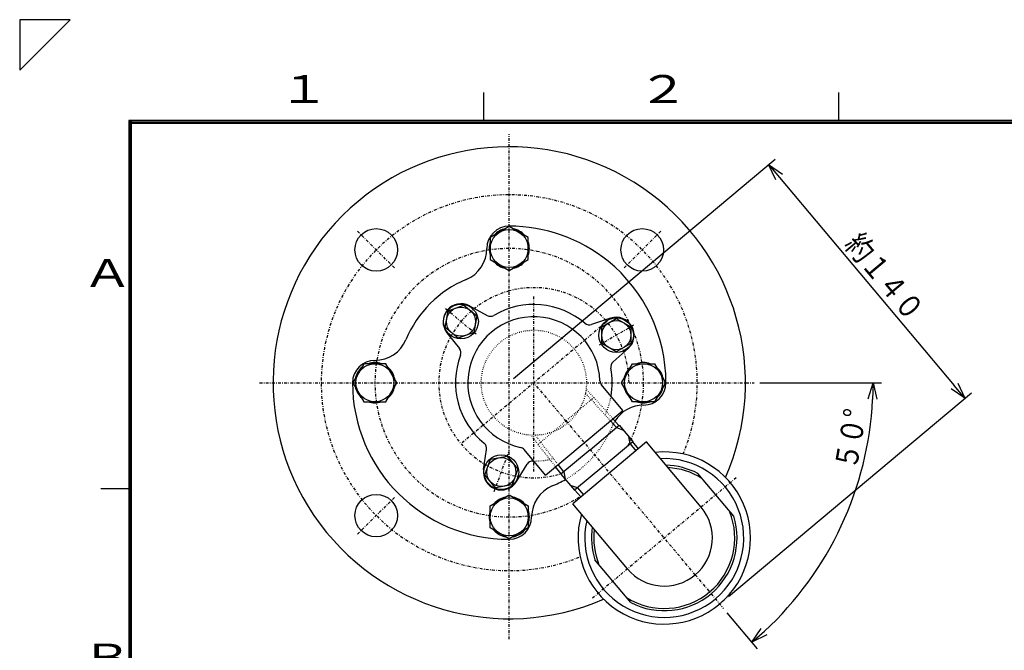
# Model space of a CAD drawing. Extents: x 0 to 420, y 0 to 296.
# Drawn here: x 0 to 176, y 184 to 296 of the extents above; entities that cross this region are included whole.
import ezdxf

# ---------------------------------------------------------------- set-up
doc = ezdxf.new("R2010")
doc.units = 0
doc.linetypes.add('DASHDOT', pattern=[1, 0.5, -0.25, 0, -0.25])
doc.linetypes.add('DOT', pattern=[0.25, 0, -0.25])
doc.layers.get('0').update_dxf_attribs({"linetype": 'CONTINUOUS'})
doc.layers.get('DEFPOINTS').update_dxf_attribs({"linetype": 'CONTINUOUS'})
for name, color, linetype in [('DD0', 4, 'CONTINUOUS'), ('M0', 3, 'CONTINUOUS'), ('M70', 7, 'CONTINUOUS')]:
    doc.layers.add(name, color=color, linetype=linetype)
doc.styles.get("Standard").update_dxf_attribs({"font": 'txt', "bigfont": 'BIGFONT'})
doc.dimstyles.get("Standard").update_dxf_attribs({"dimtxt": 4, "dimasz": 3, "dimexe": 1.5, "dimexo": 1, "dimgap": 1, "dimtad": 3, "dimtih": 1, "dimtoh": 1, "dimblk1": 'OPEN', "dimblk2": 'OPEN', "dimsah": 1, "dimcen": 0.09, "dimazin": 3, "dimtfac": 1, "dimtofl": 0, "dimtmove": 0, "dimatfit": 3})

# ---------------------------------------------------------------- blocks, each defined once
blk = doc.blocks.new('_OPEN')
at = {"color": 0}
for p, q in [((0, 0), (-1, 0)), ((-0.965926, 0.258819), (0, 0)), ((0, 0), (-0.965926, -0.258819))]:
    blk.add_line(p, q, dxfattribs=at)
blk = doc.blocks.new('*D7')
at = {"layer": 'DD0'}
for p, q in [((132.735016, 231.58577), (154.455597, 231.58577)), ((126.860443, 190.471375), (132.274765, 184.018829))]:
    blk.add_line(p, q, dxfattribs=at)
blk.add_arc((92.361366, 231.58577), 60.594227, 312.836987, 357.163015, dxfattribs=at)
at = {"layer": 'DEFPOINTS'}
for p in [(43.3599, 231.585765), (131.735021, 231.585765), (121.184427, 197.23578), (126.217656, 191.237413)]:
    blk.add_point(p, dxfattribs=at)
at = {"layer": 'DD0', "xscale": 3, "yscale": 3}
for p, rotation in [((152.955597, 231.58577), 88.581629), ((131.310593, 185.167892), 221.418494)]:
    blk.add_blockref('_OPEN', p, dxfattribs=dict(at, rotation=rotation))
at = {"layer": 'DD0', "width": 0.833333}
blk.add_text('５０°', height=4, rotation=-639.808627, dxfattribs=at).set_placement((149.98971, 215.877034))
blk = doc.blocks.new('*D8')
at = {"layer": 'DD0'}
for p, q in [((88.739212, 232.356735), (135.454758, 271.555725)), ((136.234058, 268.29342), (167.447568, 231.094611)), ((127.13916, 193.355621), (170.524994, 229.760666))]:
    blk.add_line(p, q, dxfattribs=at)
at = {"layer": 'DEFPOINTS'}
for p in [(87.973167, 231.713943), (169.37593, 228.79648), (126.373116, 192.71283)]:
    blk.add_point(p, dxfattribs=at)
at = {"layer": 'DD0', "xscale": 3, "yscale": 3}
for p, rotation in [((134.305695, 270.591553), 130.000004), ((169.375931, 228.796478), 310.000004)]:
    blk.add_blockref('_OPEN', p, dxfattribs=dict(at, rotation=rotation))
at = {"layer": 'DD0', "width": 0.833333}
blk.add_text('約１４０', height=4, rotation=-49.999997, dxfattribs=at).set_placement((147.682039, 256.205986))

msp = doc.modelspace()

# ---------------------------------------------------------------- linework, layer by layer
at = {"layer": 'M0', "color": 7, "linetype": 'DASHDOT'}
for p, q in [((87.961368, 185.719878), (87.961368, 276.047328)), ((92.361368, 215.697902), (92.361368, 247.211924)), ((105.203108, 242.361265), (79.463967, 220.763562)), ((43.3599, 231.585765), (131.735021, 231.585765)), ((87.973165, 231.713949), (87.903124, 231.655178)), ((121.184427, 197.23578), (104.83425, 216.721163)), ((128.498194, 214.599262), (102.759054, 193.001559)), ((126.373113, 192.712835), (125.555383, 192.026678))]:
    msp.add_line(p, q, dxfattribs=at)
at = {"layer": 'M0', "linetype": 'DASHDOT'}
for p, q in [((67.436533, 252.1106), (60.776221, 258.770912)), ((108.486203, 252.1106), (115.146514, 258.770912)), ((82.033641, 240.251757), (76.379893, 244.995815)), ((110.146848, 241.854217), (103.81499, 238.198517)), ((98.153509, 224.682961), (92.361368, 231.585765)), ((85.278321, 212.125254), (87.961368, 219.496864)), ((67.436533, 211.06093), (60.776221, 204.400619))]:
    msp.add_line(p, q, dxfattribs=at)
at = {"layer": 'M0', "color": 7}
for p, q in [((87.961368, 259.511748), (84.561368, 257.548757)), ((91.361368, 257.548757), (87.961368, 259.511748)), ((84.561368, 257.548757), (84.561368, 253.622775)), ((91.361368, 253.622775), (91.361368, 257.548757)), ((84.561368, 253.622775), (87.961368, 251.659784)), ((87.961368, 251.659784), (91.361368, 253.622775)), ((77.038777, 244.442946), (79.859942, 245.469766)), ((79.859942, 245.469766), (82.159777, 243.539975)), ((76.517447, 241.486335), (77.038777, 244.442946)), ((82.159777, 243.539975), (81.638447, 240.583364)), ((104.4838, 241.586876), (107.0838, 243.087987)), ((107.0838, 243.087987), (109.6838, 241.586876)), ((78.817282, 239.556544), (76.517447, 241.486335)), ((104.4838, 238.584655), (104.4838, 241.586876)), ((109.6838, 241.586876), (109.6838, 238.584655)), ((81.638447, 240.583364), (78.817282, 239.556544)), ((107.0838, 237.083544), (104.4838, 238.584655)), ((109.6838, 238.584655), (107.0838, 237.083544)), ((61.998376, 234.985765), (60.035385, 231.585765)), ((65.924358, 234.985765), (61.998376, 234.985765)), ((67.887349, 231.585765), (65.924358, 234.985765)), ((108.035386, 231.585765), (109.998377, 234.985765)), ((109.998377, 234.985765), (113.924359, 234.985765)), ((113.924359, 234.985765), (115.88735, 231.585765)), ((60.035385, 231.585765), (61.998376, 228.185765)), ((65.924358, 228.185765), (67.887349, 231.585765)), ((109.998377, 228.185765), (108.035386, 231.585765)), ((115.88735, 231.585765), (113.924359, 228.185765)), ((61.998376, 228.185765), (65.924358, 228.185765)), ((113.924359, 228.185765), (109.998377, 228.185765)), ((84.617234, 217.910826), (87.573845, 218.432156)), ((87.573845, 218.432156), (89.503636, 216.132321)), ((83.590414, 215.08966), (84.617234, 217.910826)), ((85.520205, 212.789825), (83.590414, 215.08966)), ((89.503636, 216.132321), (88.476816, 213.311155)), ((88.476816, 213.311155), (85.520205, 212.789825)), ((84.561368, 209.548756), (87.961368, 211.511747)), ((87.961368, 211.511747), (91.361368, 209.548756)), ((84.561368, 205.622774), (84.561368, 209.548756)), ((91.361368, 209.548756), (91.361368, 205.622774)), ((87.961368, 203.659783), (84.561368, 205.622774)), ((91.361368, 205.622774), (87.961368, 203.659783))]:
    msp.add_line(p, q, dxfattribs=at)
at = {"layer": 'M0'}
for p, q in [((80.862097, 245.327225), (84.040422, 243.60654)), ((106.072118, 243.121634), (102.643285, 241.979)), ((76.831844, 240.524157), (79.078299, 237.692912)), ((109.207099, 237.691689), (106.503132, 235.29355)), ((108.254794, 226.646232), (104.436492, 231.196707)), ((94.465994, 215.076054), (108.254794, 226.646232)), ((83.381601, 216.08013), (83.911466, 219.655287)), ((94.465994, 215.076054), (90.647692, 219.62653)), ((89.273437, 213.935677), (91.165605, 217.014996))]:
    msp.add_line(p, q, dxfattribs=at)
at = {"layer": 'M0', "color": 6, "linetype": 'DOT'}
for p, q in [((103.065537, 228.922927), (101.693475, 230.458038)), ((103.089817, 228.9433), (98.095265, 224.752373)), ((102.612345, 228.542654), (101.571695, 229.70697)), ((106.476548, 225.154105), (103.089817, 228.9433)), ((106.023356, 224.773832), (102.636625, 228.563027)), ((93.100712, 220.561446), (98.095265, 224.752373)), ((93.124992, 220.581819), (91.851459, 222.199606)), ((93.578184, 220.962092), (92.612263, 222.189114)), ((96.244241, 216.568181), (93.100712, 220.561446)), ((96.697433, 216.948454), (93.553904, 220.941719))]:
    msp.add_line(p, q, dxfattribs=at)
at = {"layer": 'M0', "color": 6, "linetype": 'DASHDOT'}
for p, q in [((98.095265, 224.752373), (104.83425, 216.721163)), ((121.184427, 197.23578), (126.217656, 191.237413))]:
    msp.add_line(p, q, dxfattribs=at)
at = {"layer": 'M0', "color": 6}
for p, q in [((102.412226, 219.607618), (107.621329, 223.978574)), ((107.11436, 223.553177), (106.023356, 224.773832)), ((107.567552, 223.933451), (106.476548, 225.154105)), ((107.11436, 223.553177), (108.358138, 223.10048)), ((107.621329, 223.978574), (110.043352, 221.092119)), ((109.536384, 220.666722), (109.306543, 221.970213)), ((104.83425, 216.721163), (110.043352, 221.092119)), ((109.536384, 220.666722), (110.549043, 219.380328)), ((109.989576, 221.046995), (111.002235, 219.760601)), ((102.412226, 219.607618), (97.203124, 215.236663)), ((97.2569, 215.281786), (96.244241, 216.568181)), ((97.710092, 215.662059), (96.697433, 216.948454)), ((104.83425, 216.721163), (99.625148, 212.350207)), ((97.203124, 215.236663), (99.625148, 212.350207)), ((97.710092, 215.662059), (97.939933, 214.358568)), ((128.062925, 207.706992), (121.635049, 215.367436)), ((100.132116, 212.775604), (98.888339, 213.228302)), ((99.678924, 212.395331), (100.769929, 211.174676)), ((100.132116, 212.775604), (101.223121, 211.554949)), ((109.677858, 192.280089), (103.249982, 199.940534))]:
    msp.add_line(p, q, dxfattribs=at)
at = {"layer": 'M0', "color": 253}
for p, q in [((112.474064, 220.995612), (99.2981, 209.939665)), ((122.244436, 209.351736), (112.474064, 220.995612)), ((109.068472, 198.295789), (99.2981, 209.939665))]:
    msp.add_line(p, q, dxfattribs=at)
at = {"layer": 'M0'}
for centre in [(64.202579, 255.344554), (111.720156, 255.344554), (64.202579, 207.826977)]:
    msp.add_circle(centre, 3.8, dxfattribs=at)
at = {"layer": 'M0', "color": 7}
for centre, radius in [((87.961368, 255.585766), 3.4), ((79.338612, 242.513155), 2.6), ((107.0838, 240.085765), 2.6), ((63.961367, 231.585765), 3.4), ((111.961368, 231.585765), 3.4), ((86.547025, 215.610991), 2.6), ((87.961368, 207.585765), 3.4)]:
    msp.add_circle(centre, radius, dxfattribs=at)
at = {"layer": 'M0', "color": 4}
for centre in [(79.338612, 242.513155), (107.0838, 240.085765), (86.547025, 215.610991)]:
    msp.add_circle(centre, 3.1, dxfattribs=at)
at = {"layer": 'M0', "linetype": 'DOT'}
msp.add_circle((92.361368, 231.585765), 9.4, dxfattribs=at)
at = {"layer": 'M0'}
for centre, radius, start, end in [((87.961368, 231.585765), 42.200001, 336.333802, 653.527928), ((79.338612, 242.513155), 3.2, 61.569714, 218.430286), ((92.361368, 231.585765), 14, 49.346518, 120.653482), ((92.361368, 231.585765), 11.8, 1.68512, 258.31488), ((84.611729, 244.661816), 1.2, 241.569714, 300.653482), ((107.0838, 240.085765), 3.2, 311.569714, 468.430286), ((102.263904, 243.117451), 1.2, 229.346518, 288.430286), ((78.138261, 236.947037), 1.2, -20.653482, 38.430286), ((92.361368, 231.585765), 14, 159.346518, 230.653482), ((107.299369, 234.395771), 1.2, 131.569714, 190.653482), ((92.361368, 231.585765), 14, 350.005201, 370.653482), ((105.355746, 231.968052), 1.2, 181.68512, 220), ((82.724432, 219.831214), 1.2, -8.430286, 50.653482), ((89.728439, 218.855184), 1.2, 40, 78.31488), ((115.656454, 203.823763), 15.4, 163.948089, 456.051911), ((92.188009, 216.386754), 1.2, 89.346518, 148.430286), ((92.361368, 231.585765), 14, 269.346518, 269.994799), ((115.656454, 203.823763), 14.2, 167.274464, 452.725536), ((86.547025, 215.610991), 3.2, 171.569714, 328.430286)]:
    msp.add_arc(centre, radius, start, end, dxfattribs=at)
at = {"layer": 'M0', "linetype": 'DASHDOT'}
for centre, radius, start, end in [((87.961368, 231.585765), 33.600001, 337.716073, 652.145657), ((92.361368, 231.585765), 17, 0, 105.000266), ((92.361368, 231.585765), 17, 105.08811, 286.682565)]:
    msp.add_arc(centre, radius, start, end, dxfattribs=at)
at = {"layer": 'M0', "color": 2}
for centre, radius, start, end in [((87.961368, 255.585766), 4, 90, 180), ((87.961368, 231.585765), 28, 50.936206, 90), ((77.961367, 255.585766), 6, 292.619865, 360), ((87.961368, 231.585765), 28, 0, 50.936206), ((87.961368, 231.585765), 20, 112.619865, 157.380135), ((63.961367, 241.585765), 6, 270, 337.380135), ((63.961367, 231.585765), 4, 90, 180), ((87.961368, 231.585765), 28, 180, 270), ((111.961368, 231.585765), 4, 270, 360), ((111.961368, 221.585765), 6, 90, 148.391898), ((97.961368, 207.585765), 6, 112.619865, 180), ((87.961368, 231.585765), 20, 292.619865, 300.126688), ((87.961368, 207.585765), 4, 270, 360)]:
    msp.add_arc(centre, radius, start, end, dxfattribs=at)
at = {"layer": 'M0', "color": 4}
for centre, start, end in [((87.961368, 255.585766), 100.811868, 139.188139), ((87.961368, 255.585766), 40.811861, 79.188132), ((87.961368, 255.585766), 160.811864, 199.188136), ((87.961368, 255.585766), -19.188136, 19.188136), ((87.961368, 255.585766), 220.811861, 259.188132), ((87.961368, 255.585766), 280.811868, 319.188139), ((63.961367, 231.585765), 130.811861, 169.188132), ((63.961367, 231.585765), 70.811864, 109.188136), ((63.961367, 231.585765), 10.811868, 49.188139), ((111.961368, 231.585765), 130.811861, 169.188132), ((111.961368, 231.585765), 70.811864, 109.188136), ((111.961368, 231.585765), 10.811868, 49.188139), ((63.961367, 231.585765), 190.811868, 229.188139), ((63.961367, 231.585765), 310.811861, 349.188132), ((111.961368, 231.585765), 190.811868, 229.188139), ((111.961368, 231.585765), 310.811861, 349.188132), ((63.961367, 231.585765), 250.811864, 289.188136), ((111.961368, 231.585765), 250.811864, 289.188136), ((87.961368, 207.585765), 100.811868, 139.188139), ((87.961368, 207.585765), 40.811861, 79.188132), ((87.961368, 207.585765), 160.811864, 199.188136), ((87.961368, 207.585765), 340.811864, 379.188136), ((87.961368, 207.585765), 220.811861, 259.188132), ((87.961368, 207.585765), 280.811868, 319.188139)]:
    msp.add_arc(centre, 3.6, start, end, dxfattribs=at)
at = {"layer": 'M0', "color": 7, "linetype": 'DASHDOT'}
msp.add_arc((87.961368, 231.585765), 24, 331.999968, 662.063072, dxfattribs=at)
at = {"layer": 'M0', "linetype": 'DOT'}
for start, end in [(335.564609, 350.005201), (269.994799, 284.435391)]:
    msp.add_arc((92.361368, 231.585765), 14, start, end, dxfattribs=at)
at = {"layer": 'M0', "color": 2, "linetype": 'DOT'}
for centre, radius, start, end in [((87.961368, 231.585765), 20, 300.126688, 337.380135), ((111.961368, 221.585765), 6, 148.391898, 157.380135)]:
    msp.add_arc(centre, radius, start, end, dxfattribs=at)
at = {"layer": 'M0', "color": 6}
for radius, start, end in [(13, 62.619865, 88.58269), (12.6, 57.75279, 86.957577), (12.6, 237.75279, 382.24721), (13, 242.619865, 377.380135), (13, 171.41731, 197.380135), (12.6, 173.042423, 202.24721)]:
    msp.add_arc((115.656454, 203.823763), radius, start, end, dxfattribs=at)
at = {"layer": 'M0', "color": 253}
msp.add_arc((115.656454, 203.823763), 8.6, 220, 400, dxfattribs=at)
at = {"layer": 'M70', "color": 7}
for p, q in [((9.5, 296.5), (0.5, 287.5)), ((9.5, 296.5), (0.5, 296.5)), ((0.5, 296.5), (0.5, 287.5)), ((83.416436, 278.500013), (83.416436, 283.500013)), ((146.833103, 278.500013), (146.833103, 283.500013)), ((19.999769, 278.500013), (19.999769, 15.000013)), ((400.499769, 278.500013), (19.999769, 278.500013)), ((19.999769, 278.250013), (400.499769, 278.250013)), ((19.999769, 278.000013), (400.499769, 278.000013)), ((20.249769, 278.500013), (20.249769, 15.000013)), ((20.499769, 15.000013), (20.499769, 278.500013)), ((19.999769, 212.625013), (14.999769, 212.625013))]:
    msp.add_line(p, q, dxfattribs=at)

# ---------------------------------------------------------------- texts
at = {"layer": 'M70', "color": 7, "width": 1.333333}
for s, p in [('１', (46.753092, 281.600021)), ('２', (110.919757, 281.600021)), ('Ａ', (11.648402, 248.679947)), ('Ｂ', (11.648402, 179.929945))]:
    msp.add_text(s, height=5, dxfattribs=at).set_placement(p)

# ---------------------------------------------------------------- dimensions: what is measured, and where the dimension line sits
at = {"layer": 'DD0', "color": 4}
dim = msp.add_linear_dim(base=(169.37593, 228.79648), p1=(87.973167, 231.713943), p2=(126.373116, 192.71283), angle=130.000004, text='約１４０', dimstyle='Standard', override={"dimtxt": 4, "dimexe": 1.499988, "dimexo": 1.000001, "dimtih": 1, "dimtoh": 1}, dxfattribs=at)
dim.commit()
dim.dimension.update_dxf_attribs({"geometry": '*D8', "text_midpoint": (154.138953, 251.622379), "dimtype": 128, "text_rotation": -49.999997})
dim = msp.add_angular_dim_2l(base=(147.278396, 205.977539), line1=((43.3599, 231.585765), (131.735021, 231.585765)), line2=((121.184427, 197.23578), (126.217656, 191.237413)), text='５０°', dimstyle='Standard', override={"dimtxt": 4, "dimexe": 1.499991, "dimexo": 0.999995, "dimtih": 1, "dimtoh": 1}, dxfattribs=at)
dim.commit()
dim.dimension.update_dxf_attribs({"geometry": '*D7', "text_midpoint": (148.98345, 221.796659), "dimtype": 130, "text_rotation": -639.80863})

doc.saveas('drawing.dxf')
